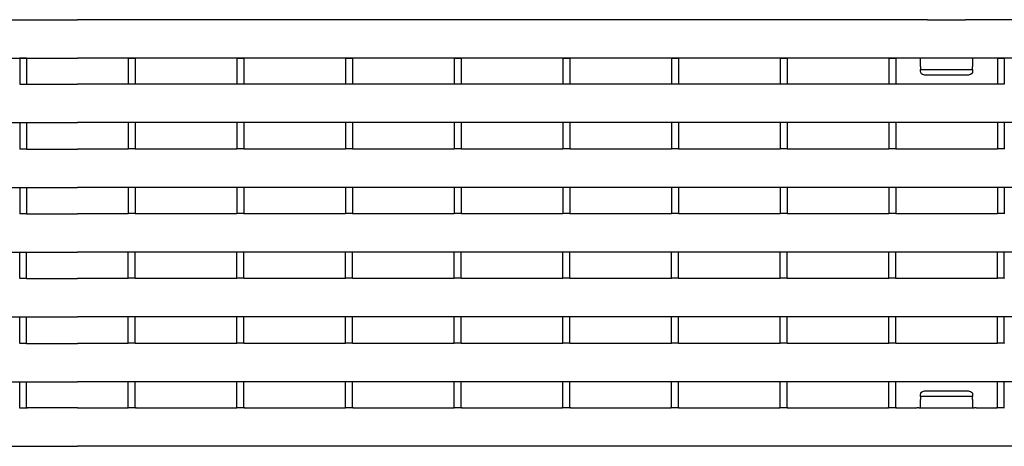
# Model space of a CAD drawing. Units: millimetres. Extents: x 2602 to 56303, y -16995 to 10988.
# Drawn here: x 14219 to 14502, y 2022 to 2145 of the extents above; entities that cross this region are included whole.
import ezdxf

# ---------------------------------------------------------------- set-up
doc = ezdxf.new("R2010")
doc.units = ezdxf.units.MM
doc.header["$LTSCALE"] = 2.2
doc.layers.add('DUENN-18', color=7, linetype='Continuous')
doc.layers.add('SICHTBAR', color=7, linetype='Continuous')

msp = doc.modelspace()

# ---------------------------------------------------------------- linework, layer by layer
at = {"layer": 'DUENN-18'}
for p, q in [((14218.95, 2133.53), (14218.95, 2126.03)), ((14220.95, 2133.53), (14220.95, 2126.03)), ((14250.17, 2133.53), (14250.17, 2126.03)), ((14252.17, 2133.53), (14252.17, 2126.03)), ((14281.39, 2133.53), (14281.39, 2126.03)), ((14283.39, 2133.53), (14283.39, 2126.03)), ((14312.61, 2133.53), (14312.61, 2126.03)), ((14314.61, 2133.53), (14314.61, 2126.03)), ((14343.83, 2133.53), (14343.83, 2126.03)), ((14345.83, 2133.53), (14345.83, 2126.03)), ((14375.05, 2133.53), (14375.05, 2126.03)), ((14377.05, 2133.53), (14377.05, 2126.03)), ((14406.27, 2133.53), (14406.27, 2126.03)), ((14408.27, 2133.53), (14408.27, 2126.03)), ((14437.49, 2133.53), (14437.49, 2126.03)), ((14439.49, 2133.53), (14439.49, 2126.03)), ((14468.71, 2133.53), (14468.71, 2126.03)), ((14470.71, 2133.53), (14470.71, 2126.03)), ((14477.82, 2131.1), (14477.82, 2133.53)), ((14477.82, 2131.1), (14477.82, 2130.25)), ((14492.82, 2133.53), (14492.82, 2131.1)), ((14492.82, 2130.25), (14492.82, 2131.1)), ((14499.93, 2133.53), (14499.93, 2126.03)), ((14501.93, 2133.53), (14501.93, 2126.03)), ((14477.82, 2129.72), (14477.82, 2130.25)), ((14477.82, 2130.25), (14492.82, 2130.25)), ((14478.82, 2128.72), (14491.82, 2128.72)), ((14492.82, 2130.25), (14492.82, 2129.72)), ((14218.95, 2114.88), (14218.95, 2107.44)), ((14220.95, 2114.88), (14220.95, 2107.44)), ((14250.17, 2114.88), (14250.17, 2107.44)), ((14252.17, 2114.88), (14252.17, 2107.44)), ((14281.39, 2114.88), (14281.39, 2107.44)), ((14283.39, 2114.88), (14283.39, 2107.44)), ((14312.61, 2114.88), (14312.61, 2107.44)), ((14314.61, 2114.88), (14314.61, 2107.44)), ((14343.83, 2114.88), (14343.83, 2107.44)), ((14345.83, 2114.88), (14345.83, 2107.44)), ((14375.05, 2114.88), (14375.05, 2107.44)), ((14377.05, 2114.88), (14377.05, 2107.44)), ((14406.27, 2114.88), (14406.27, 2107.44)), ((14408.27, 2114.88), (14408.27, 2107.44)), ((14437.49, 2114.88), (14437.49, 2107.44)), ((14439.49, 2114.88), (14439.49, 2107.44)), ((14468.71, 2114.88), (14468.71, 2107.44)), ((14470.71, 2114.88), (14470.71, 2107.44)), ((14499.93, 2114.88), (14499.93, 2107.44)), ((14501.93, 2114.88), (14501.93, 2107.44)), ((14218.95, 2096.29), (14218.95, 2088.85)), ((14220.95, 2096.29), (14220.95, 2088.85)), ((14250.17, 2096.29), (14250.17, 2088.85)), ((14252.17, 2096.29), (14252.17, 2088.85)), ((14281.39, 2096.29), (14281.39, 2088.85)), ((14283.39, 2096.29), (14283.39, 2088.85)), ((14312.61, 2096.29), (14312.61, 2088.85)), ((14314.61, 2096.29), (14314.61, 2088.85)), ((14343.83, 2096.29), (14343.83, 2088.85)), ((14345.83, 2096.29), (14345.83, 2088.85)), ((14375.05, 2096.29), (14375.05, 2088.85)), ((14377.05, 2096.29), (14377.05, 2088.85)), ((14406.27, 2096.29), (14406.27, 2088.85)), ((14408.27, 2096.29), (14408.27, 2088.85)), ((14437.49, 2096.29), (14437.49, 2088.85)), ((14439.49, 2096.29), (14439.49, 2088.85)), ((14468.71, 2096.29), (14468.71, 2088.85)), ((14470.71, 2096.29), (14470.71, 2088.85)), ((14499.93, 2096.29), (14499.93, 2088.85)), ((14501.93, 2096.29), (14501.93, 2088.85)), ((14218.95, 2070.26), (14218.95, 2077.7)), ((14220.95, 2070.26), (14220.95, 2077.7)), ((14250.17, 2070.26), (14250.17, 2077.7)), ((14252.17, 2070.26), (14252.17, 2077.7)), ((14281.39, 2070.26), (14281.39, 2077.7)), ((14283.39, 2070.26), (14283.39, 2077.7)), ((14312.61, 2070.26), (14312.61, 2077.7)), ((14314.61, 2070.26), (14314.61, 2077.7)), ((14343.83, 2070.26), (14343.83, 2077.7)), ((14345.83, 2070.26), (14345.83, 2077.7)), ((14375.05, 2070.26), (14375.05, 2077.7)), ((14377.05, 2070.26), (14377.05, 2077.7)), ((14406.27, 2070.26), (14406.27, 2077.7)), ((14408.27, 2070.26), (14408.27, 2077.7)), ((14437.49, 2070.26), (14437.49, 2077.7)), ((14439.49, 2070.26), (14439.49, 2077.7)), ((14468.71, 2070.26), (14468.71, 2077.7)), ((14470.71, 2070.26), (14470.71, 2077.7)), ((14499.93, 2070.26), (14499.93, 2077.7)), ((14501.93, 2070.26), (14501.93, 2077.7)), ((14218.95, 2051.67), (14218.95, 2059.11)), ((14220.95, 2051.67), (14220.95, 2059.11)), ((14250.17, 2051.67), (14250.17, 2059.11)), ((14252.17, 2051.67), (14252.17, 2059.11)), ((14281.39, 2051.67), (14281.39, 2059.11)), ((14283.39, 2051.67), (14283.39, 2059.11)), ((14312.61, 2051.67), (14312.61, 2059.11)), ((14314.61, 2051.67), (14314.61, 2059.11)), ((14343.83, 2051.67), (14343.83, 2059.11)), ((14345.83, 2051.67), (14345.83, 2059.11)), ((14375.05, 2051.67), (14375.05, 2059.11)), ((14377.05, 2051.67), (14377.05, 2059.11)), ((14406.27, 2051.67), (14406.27, 2059.11)), ((14408.27, 2051.67), (14408.27, 2059.11)), ((14437.49, 2051.67), (14437.49, 2059.11)), ((14439.49, 2051.67), (14439.49, 2059.11)), ((14468.71, 2051.67), (14468.71, 2059.11)), ((14470.71, 2051.67), (14470.71, 2059.11)), ((14499.93, 2051.67), (14499.93, 2059.11)), ((14501.93, 2051.67), (14501.93, 2059.11)), ((14218.95, 2033.03), (14218.95, 2040.52)), ((14220.95, 2033.03), (14220.95, 2040.52)), ((14250.17, 2033.03), (14250.17, 2040.52)), ((14252.17, 2033.03), (14252.17, 2040.52)), ((14281.39, 2033.03), (14281.39, 2040.52)), ((14283.39, 2033.03), (14283.39, 2040.52)), ((14312.61, 2033.03), (14312.61, 2040.52)), ((14314.61, 2033.03), (14314.61, 2040.52)), ((14343.83, 2033.03), (14343.83, 2040.52)), ((14345.83, 2033.03), (14345.83, 2040.52)), ((14375.05, 2033.03), (14375.05, 2040.52)), ((14377.05, 2033.03), (14377.05, 2040.52)), ((14406.27, 2033.03), (14406.27, 2040.52)), ((14408.27, 2033.03), (14408.27, 2040.52)), ((14437.49, 2033.03), (14437.49, 2040.52)), ((14439.49, 2033.03), (14439.49, 2040.52)), ((14468.71, 2033.03), (14468.71, 2040.52)), ((14470.71, 2033.03), (14470.71, 2040.52)), ((14499.93, 2033.03), (14499.93, 2040.52)), ((14501.93, 2033.03), (14501.93, 2040.52)), ((14491.82, 2037.85), (14478.82, 2037.85)), ((14477.82, 2036.31), (14477.82, 2036.85)), ((14477.82, 2036.31), (14477.82, 2035.46)), ((14492.82, 2036.31), (14477.82, 2036.31)), ((14477.82, 2033.03), (14477.82, 2035.46)), ((14492.82, 2036.85), (14492.82, 2036.31)), ((14492.82, 2035.46), (14492.82, 2036.31)), ((14492.82, 2035.46), (14492.82, 2033.03))]:
    msp.add_line(p, q, dxfattribs=at)
at = {"layer": 'DUENN-18', "extrusion": (0, 0, -1)}
for centre, major_axis, ratio, start_param, end_param in [((14478.82, 2129.72), (-1, 0), 0.999988, 4.712389, 6.283185), ((14491.82, 2129.72), (1, 0), 0.999988, 0, 1.570796), ((14478.82, 2036.85), (-1, 0), 0.99999, 0, 1.570796), ((14491.82, 2036.85), (1, 0), 0.99999, 4.712389, 6.283185)]:
    msp.add_ellipse(centre, major_axis=major_axis, ratio=ratio, start_param=start_param, end_param=end_param, dxfattribs=at)
at = {"layer": 'SICHTBAR'}
for p, q in [((13991.8, 2144.53), (14235.56, 2144.53)), ((14479.32, 2144.53), (14235.56, 2144.53)), ((14479.32, 2144.53), (14479.32, 2144.53)), ((14479.82, 2144.53), (14490.82, 2144.53)), ((14491.32, 2144.53), (14491.32, 2144.53)), ((14735.06, 2144.53), (14491.32, 2144.53)), ((13736.06, 2133.53), (14235.56, 2133.53)), ((14218.95, 2133.53), (14218.95, 2133.53)), ((14220.95, 2133.53), (14218.95, 2133.53)), ((14220.95, 2133.53), (14220.95, 2133.53)), ((14735.06, 2133.53), (14235.56, 2133.53)), ((14250.17, 2133.53), (14250.17, 2133.53)), ((14250.17, 2133.53), (14252.17, 2133.53)), ((14252.17, 2133.53), (14252.17, 2133.53)), ((14281.39, 2133.53), (14281.39, 2133.53)), ((14281.39, 2133.53), (14283.39, 2133.53)), ((14283.39, 2133.53), (14283.39, 2133.53)), ((14312.61, 2133.53), (14312.61, 2133.53)), ((14312.61, 2133.53), (14314.61, 2133.53)), ((14314.61, 2133.53), (14314.61, 2133.53)), ((14343.83, 2133.53), (14343.83, 2133.53)), ((14343.83, 2133.53), (14345.83, 2133.53)), ((14345.83, 2133.53), (14345.83, 2133.53)), ((14375.05, 2133.53), (14375.05, 2133.53)), ((14375.05, 2133.53), (14377.05, 2133.53)), ((14377.05, 2133.53), (14377.05, 2133.53)), ((14406.27, 2133.53), (14406.27, 2133.53)), ((14406.27, 2133.53), (14408.27, 2133.53)), ((14408.27, 2133.53), (14408.27, 2133.53)), ((14437.49, 2133.53), (14437.49, 2133.53)), ((14437.49, 2133.53), (14439.49, 2133.53)), ((14439.49, 2133.53), (14439.49, 2133.53)), ((14468.71, 2133.53), (14468.71, 2133.53)), ((14468.71, 2133.53), (14470.71, 2133.53)), ((14470.71, 2133.53), (14470.71, 2133.53)), ((14499.93, 2133.53), (14499.93, 2133.53)), ((14499.93, 2133.53), (14501.93, 2133.53)), ((14501.93, 2133.53), (14501.93, 2133.53)), ((14218.95, 2126.03), (14220.95, 2126.03)), ((14218.95, 2126.03), (14218.95, 2125.98)), ((14220.95, 2125.98), (14220.95, 2126.03)), ((14220.95, 2125.98), (14235.56, 2125.98)), ((14250.17, 2125.98), (14235.56, 2125.98)), ((14250.17, 2125.98), (14250.17, 2126.03)), ((14252.17, 2126.03), (14250.17, 2126.03)), ((14252.17, 2126.03), (14252.17, 2125.98)), ((14281.39, 2125.98), (14252.17, 2125.98)), ((14281.39, 2125.98), (14281.39, 2126.03)), ((14283.39, 2126.03), (14281.39, 2126.03)), ((14283.39, 2126.03), (14283.39, 2125.98)), ((14312.61, 2125.98), (14283.39, 2125.98)), ((14312.61, 2125.98), (14312.61, 2126.03)), ((14314.61, 2126.03), (14312.61, 2126.03)), ((14314.61, 2126.03), (14314.61, 2125.98)), ((14343.83, 2125.98), (14314.61, 2125.98)), ((14343.83, 2125.98), (14343.83, 2126.03)), ((14345.83, 2126.03), (14343.83, 2126.03)), ((14345.83, 2126.03), (14345.83, 2125.98)), ((14375.05, 2125.98), (14345.83, 2125.98)), ((14375.05, 2125.98), (14375.05, 2126.03)), ((14377.05, 2126.03), (14375.05, 2126.03)), ((14377.05, 2126.03), (14377.05, 2125.98)), ((14406.27, 2125.98), (14377.05, 2125.98)), ((14406.27, 2125.98), (14406.27, 2126.03)), ((14408.27, 2126.03), (14406.27, 2126.03)), ((14408.27, 2126.03), (14408.27, 2125.98)), ((14437.49, 2125.98), (14408.27, 2125.98)), ((14437.49, 2125.98), (14437.49, 2126.03)), ((14439.49, 2126.03), (14437.49, 2126.03)), ((14439.49, 2126.03), (14439.49, 2125.98)), ((14468.71, 2125.98), (14439.49, 2125.98)), ((14468.71, 2125.98), (14468.71, 2126.03)), ((14470.71, 2126.03), (14468.71, 2126.03)), ((14470.71, 2126.03), (14470.71, 2125.98)), ((14499.93, 2125.98), (14470.71, 2125.98)), ((14499.93, 2125.98), (14499.93, 2126.03)), ((14501.93, 2126.03), (14499.93, 2126.03)), ((14501.93, 2126.03), (14501.93, 2125.98)), ((13736.06, 2114.98), (14235.56, 2114.98)), ((14218.95, 2114.98), (14218.95, 2114.88)), ((14218.95, 2114.88), (14218.95, 2114.88)), ((14220.95, 2114.88), (14220.95, 2114.98)), ((14220.95, 2114.88), (14220.95, 2114.88)), ((14735.06, 2114.98), (14235.56, 2114.98)), ((14250.17, 2114.88), (14250.17, 2114.98)), ((14250.17, 2114.88), (14250.17, 2114.88)), ((14252.17, 2114.98), (14252.17, 2114.88)), ((14252.17, 2114.88), (14252.17, 2114.88)), ((14281.39, 2114.88), (14281.39, 2114.98)), ((14281.39, 2114.88), (14281.39, 2114.88)), ((14283.39, 2114.98), (14283.39, 2114.88)), ((14283.39, 2114.88), (14283.39, 2114.88)), ((14312.61, 2114.88), (14312.61, 2114.98)), ((14312.61, 2114.88), (14312.61, 2114.88)), ((14314.61, 2114.98), (14314.61, 2114.88)), ((14314.61, 2114.88), (14314.61, 2114.88)), ((14343.83, 2114.88), (14343.83, 2114.98)), ((14343.83, 2114.88), (14343.83, 2114.88)), ((14345.83, 2114.98), (14345.83, 2114.88)), ((14345.83, 2114.88), (14345.83, 2114.88)), ((14375.05, 2114.88), (14375.05, 2114.98)), ((14375.05, 2114.88), (14375.05, 2114.88)), ((14377.05, 2114.98), (14377.05, 2114.88)), ((14377.05, 2114.88), (14377.05, 2114.88)), ((14406.27, 2114.88), (14406.27, 2114.98)), ((14406.27, 2114.88), (14406.27, 2114.88)), ((14408.27, 2114.98), (14408.27, 2114.88)), ((14408.27, 2114.88), (14408.27, 2114.88)), ((14437.49, 2114.88), (14437.49, 2114.98)), ((14437.49, 2114.88), (14437.49, 2114.88)), ((14439.49, 2114.98), (14439.49, 2114.88)), ((14439.49, 2114.88), (14439.49, 2114.88)), ((14468.71, 2114.88), (14468.71, 2114.98)), ((14468.71, 2114.88), (14468.71, 2114.88)), ((14470.71, 2114.98), (14470.71, 2114.88)), ((14470.71, 2114.88), (14470.71, 2114.88)), ((14499.93, 2114.88), (14499.93, 2114.98)), ((14499.93, 2114.88), (14499.93, 2114.88)), ((14501.93, 2114.98), (14501.93, 2114.88)), ((14501.93, 2114.88), (14501.93, 2114.88)), ((14218.95, 2107.44), (14218.95, 2107.38)), ((14218.95, 2107.44), (14220.95, 2107.44)), ((14220.95, 2107.38), (14220.95, 2107.44)), ((14220.95, 2107.38), (14235.56, 2107.38)), ((14250.17, 2107.38), (14235.56, 2107.38)), ((14250.17, 2107.38), (14250.17, 2107.44)), ((14252.17, 2107.44), (14250.17, 2107.44)), ((14252.17, 2107.44), (14252.17, 2107.38)), ((14281.39, 2107.38), (14252.17, 2107.38)), ((14281.39, 2107.38), (14281.39, 2107.44)), ((14283.39, 2107.44), (14281.39, 2107.44)), ((14283.39, 2107.44), (14283.39, 2107.38)), ((14312.61, 2107.38), (14283.39, 2107.38)), ((14312.61, 2107.38), (14312.61, 2107.44)), ((14314.61, 2107.44), (14312.61, 2107.44)), ((14314.61, 2107.44), (14314.61, 2107.38)), ((14343.83, 2107.38), (14314.61, 2107.38)), ((14343.83, 2107.38), (14343.83, 2107.44)), ((14345.83, 2107.44), (14343.83, 2107.44)), ((14345.83, 2107.44), (14345.83, 2107.38)), ((14375.05, 2107.38), (14345.83, 2107.38)), ((14375.05, 2107.38), (14375.05, 2107.44)), ((14377.05, 2107.44), (14375.05, 2107.44)), ((14377.05, 2107.44), (14377.05, 2107.38)), ((14406.27, 2107.38), (14377.05, 2107.38)), ((14406.27, 2107.38), (14406.27, 2107.44)), ((14408.27, 2107.44), (14406.27, 2107.44)), ((14408.27, 2107.44), (14408.27, 2107.38)), ((14437.49, 2107.38), (14408.27, 2107.38)), ((14437.49, 2107.38), (14437.49, 2107.44)), ((14439.49, 2107.44), (14437.49, 2107.44)), ((14439.49, 2107.44), (14439.49, 2107.38)), ((14468.71, 2107.38), (14439.49, 2107.38)), ((14468.71, 2107.38), (14468.71, 2107.44)), ((14470.71, 2107.44), (14468.71, 2107.44)), ((14470.71, 2107.44), (14470.71, 2107.38)), ((14499.93, 2107.38), (14470.71, 2107.38)), ((14499.93, 2107.38), (14499.93, 2107.44)), ((14501.93, 2107.44), (14499.93, 2107.44)), ((14501.93, 2107.44), (14501.93, 2107.38)), ((13736.06, 2096.38), (14235.56, 2096.38)), ((14218.95, 2096.38), (14218.95, 2096.29)), ((14218.95, 2096.29), (14218.95, 2096.29)), ((14220.95, 2096.29), (14220.95, 2096.38)), ((14220.95, 2096.29), (14220.95, 2096.29)), ((14735.06, 2096.38), (14235.56, 2096.38)), ((14250.17, 2096.29), (14250.17, 2096.38)), ((14250.17, 2096.29), (14250.17, 2096.29)), ((14252.17, 2096.38), (14252.17, 2096.29)), ((14252.17, 2096.29), (14252.17, 2096.29)), ((14281.39, 2096.29), (14281.39, 2096.38)), ((14281.39, 2096.29), (14281.39, 2096.29)), ((14283.39, 2096.38), (14283.39, 2096.29)), ((14283.39, 2096.29), (14283.39, 2096.29)), ((14312.61, 2096.29), (14312.61, 2096.38)), ((14312.61, 2096.29), (14312.61, 2096.29)), ((14314.61, 2096.38), (14314.61, 2096.29)), ((14314.61, 2096.29), (14314.61, 2096.29)), ((14343.83, 2096.29), (14343.83, 2096.38)), ((14343.83, 2096.29), (14343.83, 2096.29)), ((14345.83, 2096.38), (14345.83, 2096.29)), ((14345.83, 2096.29), (14345.83, 2096.29)), ((14375.05, 2096.29), (14375.05, 2096.38)), ((14375.05, 2096.29), (14375.05, 2096.29)), ((14377.05, 2096.38), (14377.05, 2096.29)), ((14377.05, 2096.29), (14377.05, 2096.29)), ((14406.27, 2096.29), (14406.27, 2096.38)), ((14406.27, 2096.29), (14406.27, 2096.29)), ((14408.27, 2096.38), (14408.27, 2096.29)), ((14408.27, 2096.29), (14408.27, 2096.29)), ((14437.49, 2096.29), (14437.49, 2096.38)), ((14437.49, 2096.29), (14437.49, 2096.29)), ((14439.49, 2096.38), (14439.49, 2096.29)), ((14439.49, 2096.29), (14439.49, 2096.29)), ((14468.71, 2096.29), (14468.71, 2096.38)), ((14468.71, 2096.29), (14468.71, 2096.29)), ((14470.71, 2096.38), (14470.71, 2096.29)), ((14470.71, 2096.29), (14470.71, 2096.29)), ((14499.93, 2096.29), (14499.93, 2096.38)), ((14499.93, 2096.29), (14499.93, 2096.29)), ((14501.93, 2096.38), (14501.93, 2096.29)), ((14501.93, 2096.29), (14501.93, 2096.29)), ((14218.95, 2088.85), (14218.95, 2088.78)), ((14218.95, 2088.85), (14220.95, 2088.85)), ((14220.95, 2088.78), (14220.95, 2088.85)), ((14220.95, 2088.78), (14235.56, 2088.78)), ((14250.17, 2088.78), (14235.56, 2088.78)), ((14250.17, 2088.78), (14250.17, 2088.85)), ((14252.17, 2088.85), (14250.17, 2088.85)), ((14252.17, 2088.85), (14252.17, 2088.78)), ((14281.39, 2088.78), (14252.17, 2088.78)), ((14281.39, 2088.78), (14281.39, 2088.85)), ((14283.39, 2088.85), (14281.39, 2088.85)), ((14283.39, 2088.85), (14283.39, 2088.78)), ((14312.61, 2088.78), (14283.39, 2088.78)), ((14312.61, 2088.78), (14312.61, 2088.85)), ((14314.61, 2088.85), (14312.61, 2088.85)), ((14314.61, 2088.85), (14314.61, 2088.78)), ((14343.83, 2088.78), (14314.61, 2088.78)), ((14343.83, 2088.78), (14343.83, 2088.85)), ((14345.83, 2088.85), (14343.83, 2088.85)), ((14345.83, 2088.85), (14345.83, 2088.78)), ((14375.05, 2088.78), (14345.83, 2088.78)), ((14375.05, 2088.78), (14375.05, 2088.85)), ((14377.05, 2088.85), (14375.05, 2088.85)), ((14377.05, 2088.85), (14377.05, 2088.78)), ((14406.27, 2088.78), (14377.05, 2088.78)), ((14406.27, 2088.78), (14406.27, 2088.85)), ((14408.27, 2088.85), (14406.27, 2088.85)), ((14408.27, 2088.85), (14408.27, 2088.78)), ((14437.49, 2088.78), (14408.27, 2088.78)), ((14437.49, 2088.78), (14437.49, 2088.85)), ((14439.49, 2088.85), (14437.49, 2088.85)), ((14439.49, 2088.85), (14439.49, 2088.78)), ((14468.71, 2088.78), (14439.49, 2088.78)), ((14468.71, 2088.78), (14468.71, 2088.85)), ((14470.71, 2088.85), (14468.71, 2088.85)), ((14470.71, 2088.85), (14470.71, 2088.78)), ((14499.93, 2088.78), (14470.71, 2088.78)), ((14499.93, 2088.78), (14499.93, 2088.85)), ((14501.93, 2088.85), (14499.93, 2088.85)), ((14501.93, 2088.85), (14501.93, 2088.78)), ((13736.06, 2077.78), (14235.56, 2077.78)), ((14218.95, 2077.78), (14218.95, 2077.7)), ((14218.95, 2077.7), (14218.95, 2077.7)), ((14220.95, 2077.7), (14220.95, 2077.78)), ((14220.95, 2077.7), (14220.95, 2077.7)), ((14735.06, 2077.78), (14235.56, 2077.78)), ((14250.17, 2077.7), (14250.17, 2077.78)), ((14250.17, 2077.7), (14250.17, 2077.7)), ((14252.17, 2077.78), (14252.17, 2077.7)), ((14252.17, 2077.7), (14252.17, 2077.7)), ((14281.39, 2077.7), (14281.39, 2077.78)), ((14281.39, 2077.7), (14281.39, 2077.7)), ((14283.39, 2077.78), (14283.39, 2077.7)), ((14283.39, 2077.7), (14283.39, 2077.7)), ((14312.61, 2077.7), (14312.61, 2077.78)), ((14312.61, 2077.7), (14312.61, 2077.7)), ((14314.61, 2077.78), (14314.61, 2077.7)), ((14314.61, 2077.7), (14314.61, 2077.7)), ((14343.83, 2077.7), (14343.83, 2077.78)), ((14343.83, 2077.7), (14343.83, 2077.7)), ((14345.83, 2077.78), (14345.83, 2077.7)), ((14345.83, 2077.7), (14345.83, 2077.7)), ((14375.05, 2077.7), (14375.05, 2077.78)), ((14375.05, 2077.7), (14375.05, 2077.7)), ((14377.05, 2077.78), (14377.05, 2077.7)), ((14377.05, 2077.7), (14377.05, 2077.7)), ((14406.27, 2077.7), (14406.27, 2077.78)), ((14406.27, 2077.7), (14406.27, 2077.7)), ((14408.27, 2077.78), (14408.27, 2077.7)), ((14408.27, 2077.7), (14408.27, 2077.7)), ((14437.49, 2077.7), (14437.49, 2077.78)), ((14437.49, 2077.7), (14437.49, 2077.7)), ((14439.49, 2077.78), (14439.49, 2077.7)), ((14439.49, 2077.7), (14439.49, 2077.7)), ((14468.71, 2077.7), (14468.71, 2077.78)), ((14468.71, 2077.7), (14468.71, 2077.7)), ((14470.71, 2077.78), (14470.71, 2077.7)), ((14470.71, 2077.7), (14470.71, 2077.7)), ((14499.93, 2077.7), (14499.93, 2077.78)), ((14499.93, 2077.7), (14499.93, 2077.7)), ((14501.93, 2077.78), (14501.93, 2077.7)), ((14501.93, 2077.7), (14501.93, 2077.7)), ((14218.95, 2070.26), (14218.95, 2070.18)), ((14218.95, 2070.26), (14220.95, 2070.26)), ((14220.95, 2070.18), (14220.95, 2070.26)), ((14220.95, 2070.18), (14235.56, 2070.18)), ((14250.17, 2070.18), (14235.56, 2070.18)), ((14250.17, 2070.18), (14250.17, 2070.26)), ((14252.17, 2070.26), (14250.17, 2070.26)), ((14252.17, 2070.26), (14252.17, 2070.18)), ((14281.39, 2070.18), (14252.17, 2070.18)), ((14281.39, 2070.18), (14281.39, 2070.26)), ((14283.39, 2070.26), (14281.39, 2070.26)), ((14283.39, 2070.26), (14283.39, 2070.18)), ((14312.61, 2070.18), (14283.39, 2070.18)), ((14312.61, 2070.18), (14312.61, 2070.26)), ((14314.61, 2070.26), (14312.61, 2070.26)), ((14314.61, 2070.26), (14314.61, 2070.18)), ((14343.83, 2070.18), (14314.61, 2070.18)), ((14343.83, 2070.18), (14343.83, 2070.26)), ((14345.83, 2070.26), (14343.83, 2070.26)), ((14345.83, 2070.26), (14345.83, 2070.18)), ((14375.05, 2070.18), (14345.83, 2070.18)), ((14375.05, 2070.18), (14375.05, 2070.26)), ((14377.05, 2070.26), (14375.05, 2070.26)), ((14377.05, 2070.26), (14377.05, 2070.18)), ((14406.27, 2070.18), (14377.05, 2070.18)), ((14406.27, 2070.18), (14406.27, 2070.26)), ((14408.27, 2070.26), (14406.27, 2070.26)), ((14408.27, 2070.26), (14408.27, 2070.18)), ((14437.49, 2070.18), (14408.27, 2070.18)), ((14437.49, 2070.18), (14437.49, 2070.26)), ((14439.49, 2070.26), (14437.49, 2070.26)), ((14439.49, 2070.26), (14439.49, 2070.18)), ((14468.71, 2070.18), (14439.49, 2070.18)), ((14468.71, 2070.18), (14468.71, 2070.26)), ((14470.71, 2070.26), (14468.71, 2070.26)), ((14470.71, 2070.26), (14470.71, 2070.18)), ((14499.93, 2070.18), (14470.71, 2070.18)), ((14499.93, 2070.18), (14499.93, 2070.26)), ((14501.93, 2070.26), (14499.93, 2070.26)), ((14501.93, 2070.26), (14501.93, 2070.18)), ((13736.06, 2059.18), (14235.56, 2059.18)), ((14218.95, 2059.18), (14218.95, 2059.11)), ((14218.95, 2059.11), (14218.95, 2059.11)), ((14220.95, 2059.11), (14220.95, 2059.18)), ((14220.95, 2059.11), (14220.95, 2059.11)), ((14735.06, 2059.18), (14235.56, 2059.18)), ((14250.17, 2059.11), (14250.17, 2059.18)), ((14250.17, 2059.11), (14250.17, 2059.11)), ((14252.17, 2059.18), (14252.17, 2059.11)), ((14252.17, 2059.11), (14252.17, 2059.11)), ((14281.39, 2059.11), (14281.39, 2059.18)), ((14281.39, 2059.11), (14281.39, 2059.11)), ((14283.39, 2059.18), (14283.39, 2059.11)), ((14283.39, 2059.11), (14283.39, 2059.11)), ((14312.61, 2059.11), (14312.61, 2059.18)), ((14312.61, 2059.11), (14312.61, 2059.11)), ((14314.61, 2059.18), (14314.61, 2059.11)), ((14314.61, 2059.11), (14314.61, 2059.11)), ((14343.83, 2059.11), (14343.83, 2059.18)), ((14343.83, 2059.11), (14343.83, 2059.11)), ((14345.83, 2059.18), (14345.83, 2059.11)), ((14345.83, 2059.11), (14345.83, 2059.11)), ((14375.05, 2059.11), (14375.05, 2059.18)), ((14375.05, 2059.11), (14375.05, 2059.11)), ((14377.05, 2059.18), (14377.05, 2059.11)), ((14377.05, 2059.11), (14377.05, 2059.11)), ((14406.27, 2059.11), (14406.27, 2059.18)), ((14406.27, 2059.11), (14406.27, 2059.11)), ((14408.27, 2059.18), (14408.27, 2059.11)), ((14408.27, 2059.11), (14408.27, 2059.11)), ((14437.49, 2059.11), (14437.49, 2059.18)), ((14437.49, 2059.11), (14437.49, 2059.11)), ((14439.49, 2059.18), (14439.49, 2059.11)), ((14439.49, 2059.11), (14439.49, 2059.11)), ((14468.71, 2059.11), (14468.71, 2059.18)), ((14468.71, 2059.11), (14468.71, 2059.11)), ((14470.71, 2059.18), (14470.71, 2059.11)), ((14470.71, 2059.11), (14470.71, 2059.11)), ((14499.93, 2059.11), (14499.93, 2059.18)), ((14499.93, 2059.11), (14499.93, 2059.11)), ((14501.93, 2059.18), (14501.93, 2059.11)), ((14501.93, 2059.11), (14501.93, 2059.11)), ((14218.95, 2051.67), (14218.95, 2051.58)), ((14218.95, 2051.67), (14220.95, 2051.67)), ((14220.95, 2051.58), (14220.95, 2051.67)), ((14250.17, 2051.58), (14250.17, 2051.67)), ((14252.17, 2051.67), (14250.17, 2051.67)), ((14252.17, 2051.67), (14252.17, 2051.58)), ((14281.39, 2051.58), (14281.39, 2051.67)), ((14283.39, 2051.67), (14281.39, 2051.67)), ((14283.39, 2051.67), (14283.39, 2051.58)), ((14312.61, 2051.58), (14312.61, 2051.67)), ((14314.61, 2051.67), (14312.61, 2051.67)), ((14314.61, 2051.67), (14314.61, 2051.58)), ((14343.83, 2051.58), (14343.83, 2051.67)), ((14345.83, 2051.67), (14343.83, 2051.67)), ((14345.83, 2051.67), (14345.83, 2051.58)), ((14375.05, 2051.58), (14375.05, 2051.67)), ((14377.05, 2051.67), (14375.05, 2051.67)), ((14377.05, 2051.67), (14377.05, 2051.58)), ((14406.27, 2051.58), (14406.27, 2051.67)), ((14408.27, 2051.67), (14406.27, 2051.67)), ((14408.27, 2051.67), (14408.27, 2051.58)), ((14437.49, 2051.58), (14437.49, 2051.67)), ((14439.49, 2051.67), (14437.49, 2051.67)), ((14439.49, 2051.67), (14439.49, 2051.58)), ((14468.71, 2051.58), (14468.71, 2051.67)), ((14470.71, 2051.67), (14468.71, 2051.67)), ((14470.71, 2051.67), (14470.71, 2051.58)), ((14499.93, 2051.58), (14499.93, 2051.67)), ((14501.93, 2051.67), (14499.93, 2051.67)), ((14501.93, 2051.67), (14501.93, 2051.58)), ((14220.95, 2051.58), (14235.56, 2051.58)), ((14250.17, 2051.58), (14235.56, 2051.58)), ((14281.39, 2051.58), (14252.17, 2051.58)), ((14312.61, 2051.58), (14283.39, 2051.58)), ((14343.83, 2051.58), (14314.61, 2051.58)), ((14375.05, 2051.58), (14345.83, 2051.58)), ((14406.27, 2051.58), (14377.05, 2051.58)), ((14437.49, 2051.58), (14408.27, 2051.58)), ((14468.71, 2051.58), (14439.49, 2051.58)), ((14499.93, 2051.58), (14470.71, 2051.58)), ((13736.06, 2040.58), (14235.56, 2040.58)), ((14218.95, 2040.58), (14218.95, 2040.52)), ((14218.95, 2040.52), (14218.95, 2040.52)), ((14220.95, 2040.52), (14220.95, 2040.58)), ((14220.95, 2040.52), (14220.95, 2040.52)), ((14735.06, 2040.58), (14235.56, 2040.58)), ((14250.17, 2040.52), (14250.17, 2040.58)), ((14250.17, 2040.52), (14250.17, 2040.52)), ((14252.17, 2040.58), (14252.17, 2040.52)), ((14252.17, 2040.52), (14252.17, 2040.52)), ((14281.39, 2040.52), (14281.39, 2040.58)), ((14281.39, 2040.52), (14281.39, 2040.52)), ((14283.39, 2040.58), (14283.39, 2040.52)), ((14283.39, 2040.52), (14283.39, 2040.52)), ((14312.61, 2040.52), (14312.61, 2040.58)), ((14312.61, 2040.52), (14312.61, 2040.52)), ((14314.61, 2040.58), (14314.61, 2040.52)), ((14314.61, 2040.52), (14314.61, 2040.52)), ((14343.83, 2040.52), (14343.83, 2040.58)), ((14343.83, 2040.52), (14343.83, 2040.52)), ((14345.83, 2040.58), (14345.83, 2040.52)), ((14345.83, 2040.52), (14345.83, 2040.52)), ((14375.05, 2040.52), (14375.05, 2040.58)), ((14375.05, 2040.52), (14375.05, 2040.52)), ((14377.05, 2040.58), (14377.05, 2040.52)), ((14377.05, 2040.52), (14377.05, 2040.52)), ((14406.27, 2040.52), (14406.27, 2040.58)), ((14406.27, 2040.52), (14406.27, 2040.52)), ((14408.27, 2040.58), (14408.27, 2040.52)), ((14408.27, 2040.52), (14408.27, 2040.52)), ((14437.49, 2040.52), (14437.49, 2040.58)), ((14437.49, 2040.52), (14437.49, 2040.52)), ((14439.49, 2040.58), (14439.49, 2040.52)), ((14439.49, 2040.52), (14439.49, 2040.52)), ((14468.71, 2040.52), (14468.71, 2040.58)), ((14468.71, 2040.52), (14468.71, 2040.52)), ((14470.71, 2040.58), (14470.71, 2040.52)), ((14470.71, 2040.52), (14470.71, 2040.52)), ((14499.93, 2040.52), (14499.93, 2040.58)), ((14499.93, 2040.52), (14499.93, 2040.52)), ((14501.93, 2040.58), (14501.93, 2040.52)), ((14501.93, 2040.52), (14501.93, 2040.52)), ((14218.95, 2033.03), (14220.95, 2033.03)), ((14221, 2033.03), (14221, 2033.03)), ((14235.56, 2033.03), (14221.2, 2033.03)), ((14221.2, 2033.03), (14221.2, 2033.03)), ((14235.56, 2033.03), (14249.92, 2033.03)), ((14249.92, 2033.03), (14249.92, 2033.03)), ((14250.12, 2033.03), (14250.12, 2033.03)), ((14252.17, 2033.03), (14250.17, 2033.03)), ((14252.22, 2033.03), (14252.22, 2033.03)), ((14252.42, 2033.03), (14281.14, 2033.03)), ((14252.42, 2033.03), (14252.42, 2033.03)), ((14281.14, 2033.03), (14281.14, 2033.03)), ((14281.34, 2033.03), (14281.34, 2033.03)), ((14283.39, 2033.03), (14281.39, 2033.03)), ((14283.44, 2033.03), (14283.44, 2033.03)), ((14283.64, 2033.03), (14312.36, 2033.03)), ((14283.64, 2033.03), (14283.64, 2033.03)), ((14312.36, 2033.03), (14312.36, 2033.03)), ((14312.56, 2033.03), (14312.56, 2033.03)), ((14314.61, 2033.03), (14312.61, 2033.03)), ((14314.66, 2033.03), (14314.66, 2033.03)), ((14314.86, 2033.03), (14343.58, 2033.03)), ((14314.86, 2033.03), (14314.86, 2033.03)), ((14343.58, 2033.03), (14343.58, 2033.03)), ((14343.78, 2033.03), (14343.78, 2033.03)), ((14345.83, 2033.03), (14343.83, 2033.03)), ((14345.88, 2033.03), (14345.88, 2033.03)), ((14346.08, 2033.03), (14374.8, 2033.03)), ((14346.08, 2033.03), (14346.08, 2033.03)), ((14374.8, 2033.03), (14374.8, 2033.03)), ((14375, 2033.03), (14375, 2033.03)), ((14377.05, 2033.03), (14375.05, 2033.03)), ((14377.1, 2033.03), (14377.1, 2033.03)), ((14377.3, 2033.03), (14406.02, 2033.03)), ((14377.3, 2033.03), (14377.3, 2033.03)), ((14406.02, 2033.03), (14406.02, 2033.03)), ((14406.22, 2033.03), (14406.22, 2033.03)), ((14408.27, 2033.03), (14406.27, 2033.03)), ((14408.32, 2033.03), (14408.32, 2033.03)), ((14408.52, 2033.03), (14437.24, 2033.03)), ((14408.52, 2033.03), (14408.52, 2033.03)), ((14437.24, 2033.03), (14437.24, 2033.03)), ((14437.44, 2033.03), (14437.44, 2033.03)), ((14439.49, 2033.03), (14437.49, 2033.03)), ((14439.54, 2033.03), (14439.54, 2033.03)), ((14439.74, 2033.03), (14468.46, 2033.03)), ((14439.74, 2033.03), (14439.74, 2033.03)), ((14468.46, 2033.03), (14468.46, 2033.03)), ((14468.66, 2033.03), (14468.66, 2033.03)), ((14470.71, 2033.03), (14468.71, 2033.03)), ((14470.76, 2033.03), (14470.76, 2033.03)), ((14470.96, 2033.03), (14476.82, 2033.03)), ((14470.96, 2033.03), (14470.96, 2033.03)), ((14476.82, 2033.03), (14476.82, 2033.03)), ((14477.32, 2033.03), (14493.32, 2033.03)), ((14493.82, 2033.03), (14493.82, 2033.03)), ((14493.82, 2033.03), (14499.68, 2033.03)), ((14499.68, 2033.03), (14499.68, 2033.03)), ((14499.88, 2033.03), (14499.88, 2033.03)), ((14501.93, 2033.03), (14499.93, 2033.03)), ((13736.06, 2022.03), (14235.56, 2022.03)), ((14735.06, 2022.03), (14235.56, 2022.03))]:
    msp.add_line(p, q, dxfattribs=at)
at = {"layer": 'SICHTBAR', "extrusion": (0, 0, -1)}
for centre, major_axis, start_param, end_param in [((14479.82, 2144.53), (-0.5, 0), 4.712389, 6.283178), ((14490.82, 2144.53), (0.5, 0), 6.283153, 7.853966), ((14250.12, 2033.03), (-0.2, 0), 5.235982, 6.283176), ((14249.92, 2033.03), (0.2, 0), 5.235985, 6.28318), ((14250.32, 2033.03), (-0.2, 0), 5.560514, 6.283266), ((14252.02, 2033.03), (0.2, 0), 0, 0.722734), ((14252.42, 2033.03), (-0.2, 0), 0, 1.047198), ((14252.22, 2033.03), (0.2, 0), 0, 1.047198), ((14281.34, 2033.03), (-0.2, 0), 5.235982, 6.283176), ((14281.14, 2033.03), (0.2, 0), 5.235985, 6.28318), ((14281.54, 2033.03), (-0.2, 0), 5.560514, 6.283266), ((14283.24, 2033.03), (0.2, 0), 0, 0.722734), ((14283.64, 2033.03), (-0.2, 0), 0, 1.047198), ((14283.44, 2033.03), (0.2, 0), 0, 1.047198), ((14312.56, 2033.03), (-0.2, 0), 5.235982, 6.283176), ((14312.36, 2033.03), (0.2, 0), 5.235985, 6.28318), ((14312.76, 2033.03), (-0.2, 0), 5.560514, 6.283266), ((14314.46, 2033.03), (0.2, 0), 0, 0.722734), ((14314.86, 2033.03), (-0.2, 0), 0, 1.047198), ((14314.66, 2033.03), (0.2, 0), 0, 1.047198), ((14343.78, 2033.03), (-0.2, 0), 5.235982, 6.283176), ((14343.58, 2033.03), (0.2, 0), 5.235985, 6.28318), ((14343.98, 2033.03), (-0.2, 0), 5.560514, 6.283266), ((14345.68, 2033.03), (0.2, 0), 0, 0.722734), ((14346.08, 2033.03), (-0.2, 0), 0, 1.047198), ((14345.88, 2033.03), (0.2, 0), 0, 1.047198), ((14375, 2033.03), (-0.2, 0), 5.235982, 6.283176), ((14374.8, 2033.03), (0.2, 0), 5.235985, 6.28318), ((14375.2, 2033.03), (-0.2, 0), 5.560514, 6.283266), ((14376.9, 2033.03), (0.2, 0), 0, 0.722734), ((14377.3, 2033.03), (-0.2, 0), 0, 1.047198), ((14377.1, 2033.03), (0.2, 0), 0, 1.047198), ((14406.22, 2033.03), (-0.2, 0), 5.235982, 6.283176), ((14406.02, 2033.03), (0.2, 0), 5.235985, 6.28318), ((14406.42, 2033.03), (-0.2, 0), 5.560514, 6.283266), ((14408.12, 2033.03), (0.2, 0), 0, 0.722734), ((14408.52, 2033.03), (-0.2, 0), 0, 1.047198), ((14408.32, 2033.03), (0.2, 0), 0, 1.047198), ((14437.44, 2033.03), (-0.2, 0), 5.235982, 6.283176), ((14437.24, 2033.03), (0.2, 0), 5.235985, 6.28318), ((14437.64, 2033.03), (-0.2, 0), 5.560514, 6.283266), ((14439.34, 2033.03), (0.2, 0), 0, 0.722734), ((14439.74, 2033.03), (-0.2, 0), 0, 1.047198), ((14439.54, 2033.03), (0.2, 0), 0, 1.047198), ((14468.66, 2033.03), (-0.2, 0), 5.235982, 6.283176), ((14468.46, 2033.03), (0.2, 0), 5.235985, 6.28318), ((14468.86, 2033.03), (-0.2, 0), 5.560514, 6.283266), ((14470.56, 2033.03), (0.2, 0), 0, 0.722734), ((14470.96, 2033.03), (-0.2, 0), 0, 1.047198), ((14470.76, 2033.03), (0.2, 0), 0, 1.047198), ((14477.32, 2033.03), (-0.5, 0), 4.712389, 6.283177), ((14493.32, 2033.03), (0.5, 0), 6.283168, 7.853973), ((14499.88, 2033.03), (-0.2, 0), 5.235982, 6.283176), ((14499.68, 2033.03), (0.2, 0), 5.235985, 6.28318), ((14500.08, 2033.03), (-0.2, 0), 5.560514, 6.283266), ((14501.78, 2033.03), (0.2, 0), 0, 0.722734)]:
    msp.add_ellipse(centre, major_axis=major_axis, ratio=0.000147, start_param=start_param, end_param=end_param, dxfattribs=at)
at = {"layer": 'SICHTBAR'}
for centre, major_axis, start_param, end_param in [((14219.1, 2033.03), (-0.2, 0), 0, 0.722734), ((14220.8, 2033.03), (0.2, 0), 5.560514, 6.283266), ((14221.2, 2033.03), (-0.2, 0), 5.235985, 6.28318), ((14221, 2033.03), (0.2, 0), 5.235982, 6.283176)]:
    msp.add_ellipse(centre, major_axis=major_axis, ratio=0.000147, start_param=start_param, end_param=end_param, dxfattribs=at)

doc.saveas('drawing.dxf')
